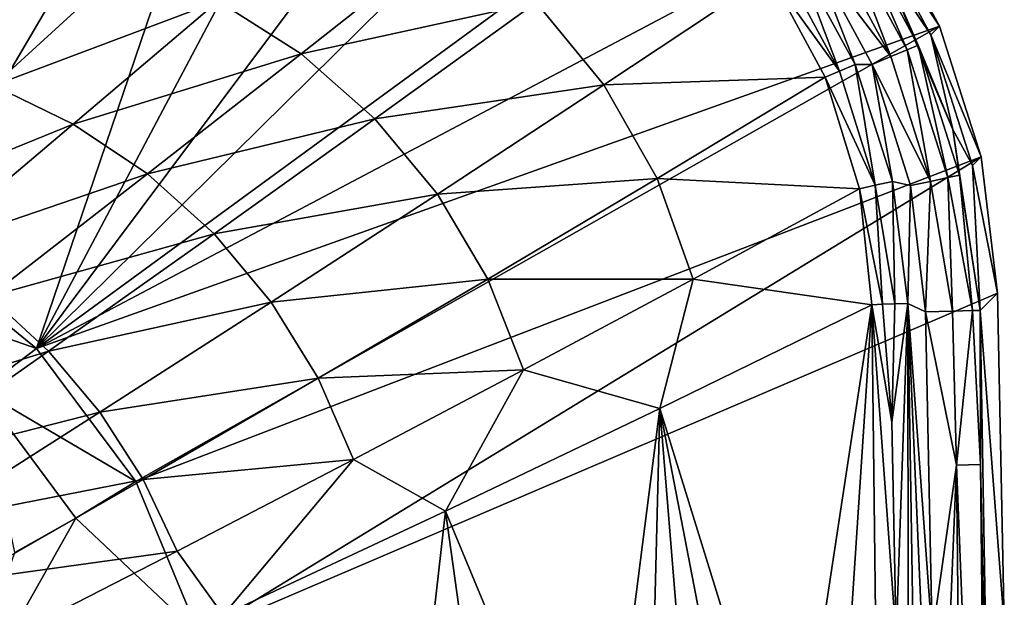
# Model space of a CAD drawing. Extents: x -250 to 250, y -190 to 190.
# Drawn here: x 142 to 249, y 75 to 139 of the extents above; entities that cross this region are included whole.
import ezdxf

# ---------------------------------------------------------------- set-up
doc = ezdxf.new("R2010")
doc.units = 0
doc.header["$MEASUREMENT"] = 0
for name, color, linetype in [('LAYER00106', 7, 'Continuous'), ('LAYER00107', 7, 'Continuous'), ('LAYER00119', 7, 'Continuous'), ('LAYER00120', 7, 'Continuous'), ('LAYER00121', 7, 'Continuous'), ('LAYER00128', 7, 'Continuous'), ('LAYER00129', 7, 'Continuous'), ('LAYER00167', 7, 'Continuous'), ('LAYER00539', 7, 'Continuous'), ('LAYER00540', 7, 'Continuous'), ('LAYER00541', 7, 'Continuous'), ('LAYER01153', 7, 'Continuous'), ('LAYER01156', 7, 'Continuous'), ('LAYER01157', 7, 'Continuous'), ('LAYER01158', 7, 'Continuous'), ('LAYER01159', 7, 'Continuous'), ('LAYER01160', 7, 'Continuous'), ('LAYER01161', 7, 'Continuous'), ('LAYER01162', 7, 'Continuous'), ('LAYER01163', 7, 'Continuous'), ('LAYER01164', 7, 'Continuous'), ('LAYER01172', 7, 'Continuous'), ('LAYER01173', 7, 'Continuous'), ('LAYER01547', 7, 'Continuous'), ('LAYER01548', 7, 'Continuous'), ('LAYER01549', 7, 'Continuous'), ('LAYER01550', 7, 'Continuous'), ('LAYER01551', 7, 'Continuous'), ('LAYER01552', 7, 'Continuous'), ('LAYER01553', 7, 'Continuous'), ('LAYER01554', 7, 'Continuous'), ('LAYER01555', 7, 'Continuous'), ('LAYER01559', 7, 'Continuous'), ('LAYER01560', 7, 'Continuous'), ('LAYER01562', 7, 'Continuous'), ('LAYER01563', 7, 'Continuous'), ('LAYER01564', 7, 'Continuous'), ('LAYER01581', 7, 'Continuous'), ('LAYER01582', 7, 'Continuous'), ('LAYER01583', 7, 'Continuous'), ('LAYER01584', 7, 'Continuous'), ('LAYER01585', 7, 'Continuous'), ('LAYER01591', 7, 'Continuous'), ('LAYER01592', 7, 'Continuous'), ('LAYER01593', 7, 'Continuous'), ('LAYER01594', 7, 'Continuous'), ('LAYER01595', 7, 'Continuous'), ('LAYER01596', 7, 'Continuous'), ('LAYER01597', 7, 'Continuous'), ('LAYER01598', 7, 'Continuous'), ('LAYER01599', 7, 'Continuous'), ('LAYER01600', 7, 'Continuous'), ('LAYER01615', 7, 'Continuous'), ('LAYER01616', 7, 'Continuous'), ('LAYER01617', 7, 'Continuous'), ('LAYER01619', 7, 'Continuous'), ('LAYER01799', 7, 'Continuous'), ('LAYER01800', 7, 'Continuous'), ('LAYER01801', 7, 'Continuous'), ('LAYER01802', 7, 'Continuous'), ('LAYER01803', 7, 'Continuous'), ('LAYER01807', 7, 'Continuous'), ('LAYER01808', 7, 'Continuous'), ('LAYER01809', 7, 'Continuous'), ('LAYER01810', 7, 'Continuous'), ('LAYER01811', 7, 'Continuous'), ('LAYER01812', 7, 'Continuous'), ('LAYER01813', 7, 'Continuous'), ('LAYER01814', 7, 'Continuous'), ('LAYER01815', 7, 'Continuous'), ('LAYER01816', 7, 'Continuous'), ('LAYER01817', 7, 'Continuous'), ('LAYER01818', 7, 'Continuous'), ('LAYER01819', 7, 'Continuous'), ('LAYER01820', 7, 'Continuous'), ('LAYER01821', 7, 'Continuous'), ('LAYER01822', 7, 'Continuous'), ('LAYER01877', 7, 'Continuous'), ('LAYER01878', 7, 'Continuous'), ('LAYER01879', 7, 'Continuous'), ('LAYER01880', 7, 'Continuous'), ('LAYER01881', 7, 'Continuous'), ('LAYER01885', 7, 'Continuous'), ('LAYER01886', 7, 'Continuous'), ('LAYER01887', 7, 'Continuous'), ('LAYER01888', 7, 'Continuous'), ('LAYER01889', 7, 'Continuous'), ('LAYER01890', 7, 'Continuous'), ('LAYER01891', 7, 'Continuous'), ('LAYER01894', 7, 'Continuous'), ('LAYER01895', 7, 'Continuous'), ('LAYER01902', 7, 'Continuous'), ('LAYER01903', 7, 'Continuous'), ('LAYER01914', 7, 'Continuous'), ('LAYER01915', 7, 'Continuous'), ('LAYER01916', 7, 'Continuous'), ('LAYER01917', 7, 'Continuous'), ('LAYER01919', 7, 'Continuous'), ('LAYER01920', 7, 'Continuous'), ('LAYER01929', 7, 'Continuous'), ('LAYER01930', 7, 'Continuous'), ('LAYER01931', 7, 'Continuous'), ('LAYER01932', 7, 'Continuous'), ('LAYER01933', 7, 'Continuous'), ('LAYER01934', 7, 'Continuous'), ('LAYER01935', 7, 'Continuous'), ('LAYER01936', 7, 'Continuous'), ('LAYER01937', 7, 'Continuous'), ('LAYER01938', 7, 'Continuous'), ('LAYER01939', 7, 'Continuous'), ('LAYER01940', 7, 'Continuous'), ('LAYER01945', 7, 'Continuous'), ('LAYER01946', 7, 'Continuous'), ('LAYER01947', 7, 'Continuous'), ('LAYER01948', 7, 'Continuous'), ('LAYER01949', 7, 'Continuous'), ('LAYER01950', 7, 'Continuous'), ('LAYER01951', 7, 'Continuous'), ('LAYER01965', 7, 'Continuous'), ('LAYER01966', 7, 'Continuous'), ('LAYER01985', 7, 'Continuous'), ('LAYER01986', 7, 'Continuous'), ('LAYER03068', 7, 'Continuous'), ('LAYER03243', 7, 'Continuous'), ('LAYER03244', 7, 'Continuous'), ('LAYER03245', 7, 'Continuous'), ('LAYER03246', 7, 'Continuous'), ('LAYER03247', 7, 'Continuous'), ('LAYER03248', 7, 'Continuous'), ('LAYER03251', 7, 'Continuous'), ('LAYER03252', 7, 'Continuous'), ('LAYER03253', 7, 'Continuous'), ('LAYER03254', 7, 'Continuous'), ('LAYER03255', 7, 'Continuous'), ('LAYER03256', 7, 'Continuous'), ('LAYER03268', 7, 'Continuous'), ('LAYER03269', 7, 'Continuous'), ('LAYER03270', 7, 'Continuous'), ('LAYER03271', 7, 'Continuous'), ('LAYER03272', 7, 'Continuous'), ('LAYER03273', 7, 'Continuous'), ('LAYER03275', 7, 'Continuous'), ('LAYER03285', 7, 'Continuous'), ('LAYER03286', 7, 'Continuous')]:
    doc.layers.add(name, color=color, linetype=linetype)

msp = doc.modelspace()

# ---------------------------------------------------------------- linework, layer by layer
at = {"layer": 'LAYER00106', "color": 7}
msp.add_3dface([(129.4, 114.18), (143.48, 102.71), (124.02, 109.52, -4.16)], dxfattribs=at)
at = {"layer": 'LAYER00107', "color": 7}
msp.add_3dface([(124.02, 109.52, -4.16), (143.48, 102.71), (137.38, 98.13, -4.31)], dxfattribs=at)
at = {"layer": 'LAYER00119', "color": 7}
msp.add_3dface([(143.48, 102.71), (154.34, 88.15), (137.38, 98.13, -4.31)], dxfattribs=at)
at = {"layer": 'LAYER00120', "color": 7}
msp.add_3dface([(137.38, 98.13, -4.31), (154.34, 88.15), (147.78, 84.13, -4.33)], dxfattribs=at)
at = {"layer": 'LAYER00121', "color": 7}
msp.add_3dface([(141.08, 80.36, -8.55), (147.78, 84.13, -4.33), (133.72, 59.29, -16.83)], dxfattribs=at)
at = {"layer": 'LAYER00128', "color": 7}
msp.add_3dface([(154.34, 88.15), (161.29, 71.38), (147.78, 84.13, -4.33)], dxfattribs=at)
at = {"layer": 'LAYER00129', "color": 7}
msp.add_3dface([(147.78, 84.13, -4.33), (161.29, 71.38), (133.72, 59.29, -16.83)], dxfattribs=at)
at = {"layer": 'LAYER00167', "color": 7}
msp.add_3dface([(147.78, 84.13, -4.33), (141.08, 80.36, -8.55), (137.38, 98.13, -4.31)], dxfattribs=at)
at = {"layer": 'LAYER00539', "color": 7}
for points in [[(129.4, 114.18), (114.67, 188.56), (171.98, 186.65)], [(129.4, 114.18), (171.98, 186.65), (143.48, 102.71)], [(143.48, 102.71), (171.98, 186.65), (186.87, 184.64)], [(143.48, 102.71), (186.87, 184.64), (201.13, 179.88)], [(201.13, 179.88), (214.24, 172.55), (143.48, 102.71)], [(143.48, 102.71), (214.24, 172.55), (225.74, 162.88)], [(143.48, 102.71), (225.74, 162.88), (235.23, 151.24)], [(235.23, 151.24), (242.38, 138.02), (143.48, 102.71)], [(143.48, 102.71), (242.38, 138.02), (154.34, 88.15)], [(154.34, 88.15), (242.38, 138.02), (246.93, 123.7)], [(154.34, 88.15), (246.93, 123.7), (161.29, 71.38)]]:
    msp.add_3dface(points, dxfattribs=at)
at = {"layer": 'LAYER00540', "color": 7}
msp.add_3dface([(161.29, 71.38), (246.93, 123.7), (248.72, 108.78)], dxfattribs=at)
at = {"layer": 'LAYER00541', "color": 7}
msp.add_3dface([(249.48, 72.52), (161.29, 71.38), (248.72, 108.78)], dxfattribs=at)
at = {"layer": 'LAYER01153', "color": 7}
msp.add_3dface([(235.23, 151.24), (234.29, 150.3, 32.48), (242.38, 138.02)], dxfattribs=at)
at = {"layer": 'LAYER01156', "color": 7}
msp.add_3dface([(234.29, 150.3, 32.48), (236.03, 145.13, 64.24), (241.44, 137.09, 32.3)], dxfattribs=at)
at = {"layer": 'LAYER01157', "color": 7}
msp.add_3dface([(242.38, 138.02), (241.44, 137.09, 32.3), (246.93, 123.7)], dxfattribs=at)
at = {"layer": 'LAYER01158', "color": 7}
msp.add_3dface([(242.38, 138.02), (234.29, 150.3, 32.48), (241.44, 137.09, 32.3)], dxfattribs=at)
at = {"layer": 'LAYER01159', "color": 7}
msp.add_3dface([(236.03, 145.13, 64.24), (243.85, 126.7, 64.22), (241.44, 137.09, 32.3)], dxfattribs=at)
at = {"layer": 'LAYER01160', "color": 7}
msp.add_3dface([(241.44, 137.09, 32.3), (243.85, 126.7, 64.22), (246, 122.77, 32.03)], dxfattribs=at)
at = {"layer": 'LAYER01161', "color": 7}
msp.add_3dface([(246.93, 123.7), (246, 122.77, 32.03), (248.72, 108.78)], dxfattribs=at)
at = {"layer": 'LAYER01162', "color": 7}
msp.add_3dface([(246.93, 123.7), (241.44, 137.09, 32.3), (246, 122.77, 32.03)], dxfattribs=at)
at = {"layer": 'LAYER01163', "color": 7}
msp.add_3dface([(243.85, 126.7, 64.22), (246.85, 106.9, 64.18), (246, 122.77, 32.03)], dxfattribs=at)
at = {"layer": 'LAYER01164', "color": 7}
msp.add_3dface([(246, 122.77, 32.03), (246.85, 106.9, 64.18), (248.72, 108.78)], dxfattribs=at)
at = {"layer": 'LAYER01172', "color": 7}
msp.add_3dface([(248.03, 35.64, 64.18), (249.48, 72.52), (246.85, 106.9, 64.18)], dxfattribs=at)
at = {"layer": 'LAYER01173', "color": 7}
msp.add_3dface([(246.85, 106.9, 64.18), (249.48, 72.52), (248.72, 108.78)], dxfattribs=at)
at = {"layer": 'LAYER01547', "color": 7}
msp.add_3dface([(247.82, 0, 66.05), (248.03, 35.64, 64.18), (246.88, 90.01, 66.05)], dxfattribs=at)
at = {"layer": 'LAYER01548', "color": 7}
msp.add_3dface([(244.24, 89.95, 69.2), (246.88, 90.01, 66.05), (245.99, 106.88, 67.1)], dxfattribs=at)
at = {"layer": 'LAYER01549', "color": 7}
msp.add_3dface([(243.8, 106.82, 69.23), (244.24, 89.95, 69.2), (245.99, 106.88, 67.1)], dxfattribs=at)
at = {"layer": 'LAYER01550', "color": 7}
msp.add_3dface([(243.8, 106.82, 69.23), (240.85, 106.75, 70), (244.24, 89.95, 69.2)], dxfattribs=at)
at = {"layer": 'LAYER01551', "color": 7}
msp.add_3dface([(244.24, 89.95, 69.2), (240.85, 106.75, 70), (241.59, 71.17, 70)], dxfattribs=at)
at = {"layer": 'LAYER01552', "color": 7}
msp.add_3dface([(242.03, 35.59, 70), (244.24, 89.95, 69.2), (241.59, 71.17, 70)], dxfattribs=at)
at = {"layer": 'LAYER01553', "color": 7}
msp.add_3dface([(242.03, 35.59, 70), (245.18, 0, 69.2), (244.24, 89.95, 69.2)], dxfattribs=at)
at = {"layer": 'LAYER01554', "color": 7}
msp.add_3dface([(244.24, 89.95, 69.2), (245.18, 0, 69.2), (247.82, 0, 66.05)], dxfattribs=at)
at = {"layer": 'LAYER01555', "color": 7}
msp.add_3dface([(246.88, 90.01, 66.05), (244.24, 89.95, 69.2), (247.82, 0, 66.05)], dxfattribs=at)
at = {"layer": 'LAYER01559', "color": 7}
msp.add_3dface([(248.03, 35.64, 64.18), (246.85, 106.9, 64.18), (246.88, 90.01, 66.05)], dxfattribs=at)
at = {"layer": 'LAYER01560', "color": 7}
msp.add_3dface([(246.88, 90.01, 66.05), (246.85, 106.9, 64.18), (245.99, 106.88, 67.1)], dxfattribs=at)
at = {"layer": 'LAYER01562', "color": 7}
msp.add_3dface([(239.2, 120.56, 70), (240.85, 106.75, 70), (241.4, 121.03, 69.56)], dxfattribs=at)
at = {"layer": 'LAYER01563', "color": 7}
msp.add_3dface([(235, 133.81, 70), (241.4, 121.03, 69.56), (237.06, 134.69, 69.56)], dxfattribs=at)
at = {"layer": 'LAYER01564', "color": 7}
msp.add_3dface([(228.39, 146.05, 70), (237.06, 134.69, 69.56), (230.25, 147.29, 69.57)], dxfattribs=at)
at = {"layer": 'LAYER01581', "color": 7}
msp.add_3dface([(245.99, 106.88, 67.1), (243.28, 121.44, 68.32), (243.8, 106.82, 69.23)], dxfattribs=at)
at = {"layer": 'LAYER01582', "color": 7}
msp.add_3dface([(245.99, 106.88, 67.1), (244.56, 121.71, 66.44), (243.28, 121.44, 68.32)], dxfattribs=at)
at = {"layer": 'LAYER01583', "color": 7}
msp.add_3dface([(245.99, 106.88, 67.1), (246.85, 106.9, 64.18), (244.56, 121.71, 66.44)], dxfattribs=at)
at = {"layer": 'LAYER01584', "color": 7}
msp.add_3dface([(244.56, 121.71, 66.44), (246.85, 106.9, 64.18), (243.85, 126.7, 64.22)], dxfattribs=at)
at = {"layer": 'LAYER01585', "color": 7}
msp.add_3dface([(240.04, 135.95, 66.45), (243.85, 126.7, 64.22), (236.03, 145.13, 64.24)], dxfattribs=at)
at = {"layer": 'LAYER01591', "color": 7}
msp.add_3dface([(231.84, 148.36, 68.33), (230.25, 147.29, 69.57), (237.06, 134.69, 69.56)], dxfattribs=at)
at = {"layer": 'LAYER01592', "color": 7}
msp.add_3dface([(238.83, 135.44, 68.32), (237.06, 134.69, 69.56), (241.4, 121.03, 69.56)], dxfattribs=at)
at = {"layer": 'LAYER01593', "color": 7}
msp.add_3dface([(243.28, 121.44, 68.32), (241.4, 121.03, 69.56), (243.8, 106.82, 69.23)], dxfattribs=at)
at = {"layer": 'LAYER01594', "color": 7}
msp.add_3dface([(243.28, 121.44, 68.32), (238.83, 135.44, 68.32), (241.4, 121.03, 69.56)], dxfattribs=at)
at = {"layer": 'LAYER01595', "color": 7}
msp.add_3dface([(243.28, 121.44, 68.32), (240.04, 135.95, 66.45), (238.83, 135.44, 68.32)], dxfattribs=at)
at = {"layer": 'LAYER01596', "color": 7}
msp.add_3dface([(243.28, 121.44, 68.32), (244.56, 121.71, 66.44), (240.04, 135.95, 66.45)], dxfattribs=at)
at = {"layer": 'LAYER01597', "color": 7}
msp.add_3dface([(240.04, 135.95, 66.45), (244.56, 121.71, 66.44), (243.85, 126.7, 64.22)], dxfattribs=at)
at = {"layer": 'LAYER01598', "color": 7}
msp.add_3dface([(240.04, 135.95, 66.45), (236.03, 145.13, 64.24), (232.93, 149.09, 66.46)], dxfattribs=at)
at = {"layer": 'LAYER01599', "color": 7}
msp.add_3dface([(238.83, 135.44, 68.32), (232.93, 149.09, 66.46), (231.84, 148.36, 68.33)], dxfattribs=at)
at = {"layer": 'LAYER01600', "color": 7}
msp.add_3dface([(237.06, 134.69, 69.56), (238.83, 135.44, 68.32), (231.84, 148.36, 68.33)], dxfattribs=at)
at = {"layer": 'LAYER01615', "color": 7}
msp.add_3dface([(228.39, 146.05, 70), (235, 133.81, 70), (237.06, 134.69, 69.56)], dxfattribs=at)
at = {"layer": 'LAYER01616', "color": 7}
msp.add_3dface([(235, 133.81, 70), (239.2, 120.56, 70), (241.4, 121.03, 69.56)], dxfattribs=at)
at = {"layer": 'LAYER01617', "color": 7}
msp.add_3dface([(241.4, 121.03, 69.56), (240.85, 106.75, 70), (243.8, 106.82, 69.23)], dxfattribs=at)
at = {"layer": 'LAYER01619', "color": 7}
msp.add_3dface([(232.93, 149.09, 66.46), (238.83, 135.44, 68.32), (240.04, 135.95, 66.45)], dxfattribs=at)
at = {"layer": 'LAYER01799', "color": 7}
msp.add_3dface([(223.81, 143.67, 68.87), (198.21, 140.6, 53.54), (205.63, 131.59, 53.54)], dxfattribs=at)
at = {"layer": 'LAYER01800', "color": 7}
msp.add_3dface([(229.86, 132.43, 68.83), (205.63, 131.59, 53.54), (211.45, 121.34, 53.54)], dxfattribs=at)
at = {"layer": 'LAYER01801', "color": 7}
msp.add_3dface([(233.63, 120.22, 68.72), (211.45, 121.34, 53.54), (215.4, 110.31, 53.54)], dxfattribs=at)
at = {"layer": 'LAYER01802', "color": 7}
msp.add_3dface([(234.97, 107.52, 68.53), (215.4, 110.31, 53.54), (211.76, 96.14, 48.95)], dxfattribs=at)
at = {"layer": 'LAYER01803', "color": 7}
msp.add_3dface([(234.97, 107.52, 68.53), (233.63, 120.22, 68.72), (215.4, 110.31, 53.54)], dxfattribs=at)
at = {"layer": 'LAYER01807', "color": 7}
msp.add_3dface([(189.3, 148.27, 53.54), (163.35, 140.77, 38.99), (172.44, 135, 38.99)], dxfattribs=at)
at = {"layer": 'LAYER01808', "color": 7}
msp.add_3dface([(198.21, 140.6, 53.54), (172.44, 135, 38.99), (180.54, 127.86, 38.99)], dxfattribs=at)
at = {"layer": 'LAYER01809', "color": 7}
msp.add_3dface([(205.63, 131.59, 53.54), (180.54, 127.86, 38.99), (187.38, 119.61, 38.99)], dxfattribs=at)
at = {"layer": 'LAYER01810', "color": 7}
msp.add_3dface([(211.45, 121.34, 53.54), (187.38, 119.61, 38.99), (192.89, 110.33, 38.99)], dxfattribs=at)
at = {"layer": 'LAYER01811', "color": 7}
msp.add_3dface([(215.4, 110.31, 53.54), (192.89, 110.33, 38.99), (196.83, 100.38, 38.99)], dxfattribs=at)
at = {"layer": 'LAYER01812', "color": 7}
msp.add_3dface([(211.76, 96.14, 48.95), (196.83, 100.38, 38.99), (188.27, 84.91, 30.78)], dxfattribs=at)
at = {"layer": 'LAYER01813', "color": 7}
msp.add_3dface([(211.76, 96.14, 48.95), (215.4, 110.31, 53.54), (196.83, 100.38, 38.99)], dxfattribs=at)
at = {"layer": 'LAYER01814', "color": 7}
msp.add_3dface([(153.53, 145.02, 38.99), (134.77, 139.45, 30.37), (138.74, 131.53, 25.28)], dxfattribs=at)
at = {"layer": 'LAYER01815', "color": 7}
msp.add_3dface([(163.35, 140.77, 38.99), (138.74, 131.53, 25.28), (147.49, 127.31, 25.28)], dxfattribs=at)
at = {"layer": 'LAYER01816', "color": 7}
msp.add_3dface([(172.44, 135, 38.99), (147.49, 127.31, 25.28), (155.62, 121.86, 25.28)], dxfattribs=at)
at = {"layer": 'LAYER01817', "color": 7}
msp.add_3dface([(180.54, 127.86, 38.99), (155.62, 121.86, 25.28), (162.91, 115.29, 25.28)], dxfattribs=at)
at = {"layer": 'LAYER01818', "color": 7}
msp.add_3dface([(187.38, 119.61, 38.99), (162.91, 115.29, 25.28), (169.17, 107.8, 25.28)], dxfattribs=at)
at = {"layer": 'LAYER01819', "color": 7}
msp.add_3dface([(192.89, 110.33, 38.99), (169.17, 107.8, 25.28), (174.32, 99.46, 25.28)], dxfattribs=at)
at = {"layer": 'LAYER01820', "color": 7}
msp.add_3dface([(196.83, 100.38, 38.99), (174.32, 99.46, 25.28), (178.2, 90.57, 25.28)], dxfattribs=at)
at = {"layer": 'LAYER01821', "color": 7}
msp.add_3dface([(188.27, 84.91, 30.78), (178.2, 90.57, 25.28), (163.91, 73.52, 13.59)], dxfattribs=at)
at = {"layer": 'LAYER01822', "color": 7}
msp.add_3dface([(188.27, 84.91, 30.78), (196.83, 100.38, 38.99), (178.2, 90.57, 25.28)], dxfattribs=at)
at = {"layer": 'LAYER01877', "color": 7}
msp.add_3dface([(139.4, 70.55, -0.42), (163.91, 73.52, 13.59), (158.86, 80.53, 11.99)], dxfattribs=at)
at = {"layer": 'LAYER01878', "color": 7}
msp.add_3dface([(135.9, 77.36, -0.42), (158.86, 80.53, 11.99), (155.14, 88.36, 11.99)], dxfattribs=at)
at = {"layer": 'LAYER01879', "color": 7}
msp.add_3dface([(131.61, 83.79, -0.42), (155.14, 88.36, 11.99), (150.39, 95.74, 11.99)], dxfattribs=at)
at = {"layer": 'LAYER01880', "color": 7}
msp.add_3dface([(126.62, 89.69, -0.42), (150.39, 95.74, 11.99), (144.76, 102.44, 11.99)], dxfattribs=at)
at = {"layer": 'LAYER01881', "color": 7}
msp.add_3dface([(120.97, 95.02, -0.42), (144.76, 102.44, 11.99), (138.29, 108.4, 11.99)], dxfattribs=at)
at = {"layer": 'LAYER01885', "color": 7}
msp.add_3dface([(158.86, 80.53, 11.99), (163.91, 73.52, 13.59), (178.2, 90.57, 25.28)], dxfattribs=at)
at = {"layer": 'LAYER01886', "color": 7}
msp.add_3dface([(155.14, 88.36, 11.99), (178.2, 90.57, 25.28), (174.32, 99.46, 25.28)], dxfattribs=at)
at = {"layer": 'LAYER01887', "color": 7}
msp.add_3dface([(150.39, 95.74, 11.99), (174.32, 99.46, 25.28), (169.17, 107.8, 25.28)], dxfattribs=at)
at = {"layer": 'LAYER01888', "color": 7}
msp.add_3dface([(144.76, 102.44, 11.99), (169.17, 107.8, 25.28), (162.91, 115.29, 25.28)], dxfattribs=at)
at = {"layer": 'LAYER01889', "color": 7}
msp.add_3dface([(138.29, 108.4, 11.99), (162.91, 115.29, 25.28), (155.62, 121.86, 25.28)], dxfattribs=at)
at = {"layer": 'LAYER01890', "color": 7}
msp.add_3dface([(131.14, 113.48, 11.99), (155.62, 121.86, 25.28), (147.49, 127.31, 25.28)], dxfattribs=at)
at = {"layer": 'LAYER01891', "color": 7}
msp.add_3dface([(123.47, 117.56, 11.99), (147.49, 127.31, 25.28), (138.74, 131.53, 25.28)], dxfattribs=at)
at = {"layer": 'LAYER01894', "color": 7}
msp.add_3dface([(233.63, 120.22, 68.72), (229.86, 132.43, 68.83), (211.45, 121.34, 53.54)], dxfattribs=at)
at = {"layer": 'LAYER01895', "color": 7}
msp.add_3dface([(229.86, 132.43, 68.83), (223.81, 143.67, 68.87), (205.63, 131.59, 53.54)], dxfattribs=at)
at = {"layer": 'LAYER01902', "color": 7}
msp.add_3dface([(147.49, 127.31, 25.28), (123.47, 117.56, 11.99), (131.14, 113.48, 11.99)], dxfattribs=at)
at = {"layer": 'LAYER01903', "color": 7}
msp.add_3dface([(163.35, 140.77, 38.99), (153.53, 145.02, 38.99), (138.74, 131.53, 25.28)], dxfattribs=at)
at = {"layer": 'LAYER01914', "color": 7}
msp.add_3dface([(144.76, 102.44, 11.99), (120.97, 95.02, -0.42), (126.62, 89.69, -0.42)], dxfattribs=at)
at = {"layer": 'LAYER01915', "color": 7}
msp.add_3dface([(138.29, 108.4, 11.99), (155.62, 121.86, 25.28), (131.14, 113.48, 11.99)], dxfattribs=at)
at = {"layer": 'LAYER01916', "color": 7}
msp.add_3dface([(162.91, 115.29, 25.28), (138.29, 108.4, 11.99), (144.76, 102.44, 11.99)], dxfattribs=at)
at = {"layer": 'LAYER01917', "color": 7}
msp.add_3dface([(163.35, 140.77, 38.99), (147.49, 127.31, 25.28), (172.44, 135, 38.99)], dxfattribs=at)
at = {"layer": 'LAYER01919', "color": 7}
msp.add_3dface([(172.44, 135, 38.99), (155.62, 121.86, 25.28), (180.54, 127.86, 38.99)], dxfattribs=at)
at = {"layer": 'LAYER01920', "color": 7}
msp.add_3dface([(189.3, 148.27, 53.54), (172.44, 135, 38.99), (198.21, 140.6, 53.54)], dxfattribs=at)
at = {"layer": 'LAYER01929', "color": 7}
msp.add_3dface([(135.9, 77.36, -0.42), (155.14, 88.36, 11.99), (131.61, 83.79, -0.42)], dxfattribs=at)
at = {"layer": 'LAYER01930', "color": 7}
msp.add_3dface([(158.86, 80.53, 11.99), (135.9, 77.36, -0.42), (139.4, 70.55, -0.42)], dxfattribs=at)
at = {"layer": 'LAYER01931', "color": 7}
msp.add_3dface([(155.14, 88.36, 11.99), (174.32, 99.46, 25.28), (150.39, 95.74, 11.99)], dxfattribs=at)
at = {"layer": 'LAYER01932', "color": 7}
msp.add_3dface([(178.2, 90.57, 25.28), (155.14, 88.36, 11.99), (158.86, 80.53, 11.99)], dxfattribs=at)
at = {"layer": 'LAYER01933', "color": 7}
msp.add_3dface([(187.38, 119.61, 38.99), (169.17, 107.8, 25.28), (192.89, 110.33, 38.99)], dxfattribs=at)
at = {"layer": 'LAYER01934', "color": 7}
msp.add_3dface([(205.63, 131.59, 53.54), (187.38, 119.61, 38.99), (211.45, 121.34, 53.54)], dxfattribs=at)
at = {"layer": 'LAYER01935', "color": 7}
msp.add_3dface([(192.89, 110.33, 38.99), (174.32, 99.46, 25.28), (196.83, 100.38, 38.99)], dxfattribs=at)
at = {"layer": 'LAYER01936', "color": 7}
msp.add_3dface([(211.45, 121.34, 53.54), (192.89, 110.33, 38.99), (215.4, 110.31, 53.54)], dxfattribs=at)
at = {"layer": 'LAYER01937', "color": 7}
msp.add_3dface([(180.54, 127.86, 38.99), (205.63, 131.59, 53.54), (198.21, 140.6, 53.54)], dxfattribs=at)
at = {"layer": 'LAYER01938', "color": 7}
msp.add_3dface([(162.91, 115.29, 25.28), (187.38, 119.61, 38.99), (180.54, 127.86, 38.99)], dxfattribs=at)
at = {"layer": 'LAYER01939', "color": 7}
msp.add_3dface([(144.76, 102.44, 11.99), (150.39, 95.74, 11.99), (169.17, 107.8, 25.28)], dxfattribs=at)
at = {"layer": 'LAYER01940', "color": 7}
msp.add_3dface([(126.62, 89.69, -0.42), (131.61, 83.79, -0.42), (150.39, 95.74, 11.99)], dxfattribs=at)
at = {"layer": 'LAYER01945', "color": 7}
msp.add_3dface([(211.76, 96.14, 48.95), (226.16, 49.58, 58.56), (234.97, 107.52, 68.53)], dxfattribs=at)
at = {"layer": 'LAYER01946', "color": 7}
msp.add_3dface([(211.76, 96.14, 48.95), (220.99, 48.26, 53.67), (226.16, 49.58, 58.56)], dxfattribs=at)
at = {"layer": 'LAYER01947', "color": 7}
msp.add_3dface([(211.76, 96.14, 48.95), (215.75, 46.94, 48.87), (220.99, 48.26, 53.67)], dxfattribs=at)
at = {"layer": 'LAYER01948', "color": 7}
msp.add_3dface([(211.76, 96.14, 48.95), (210.46, 45.62, 44.17), (215.75, 46.94, 48.87)], dxfattribs=at)
at = {"layer": 'LAYER01949', "color": 7}
msp.add_3dface([(211.76, 96.14, 48.95), (205.13, 44.31, 39.57), (210.46, 45.62, 44.17)], dxfattribs=at)
at = {"layer": 'LAYER01950', "color": 7}
msp.add_3dface([(211.76, 96.14, 48.95), (188.27, 84.91, 30.78), (205.13, 44.31, 39.57)], dxfattribs=at)
at = {"layer": 'LAYER01951', "color": 7}
msp.add_3dface([(205.13, 44.31, 39.57), (188.27, 84.91, 30.78), (194.29, 41.68, 30.64)], dxfattribs=at)
at = {"layer": 'LAYER01965', "color": 7}
msp.add_3dface([(194.29, 41.68, 30.64), (188.27, 84.91, 30.78), (183.07, 39.02, 21.97)], dxfattribs=at)
at = {"layer": 'LAYER01966', "color": 7}
msp.add_3dface([(183.07, 39.02, 21.97), (188.27, 84.91, 30.78), (163.91, 73.52, 13.59)], dxfattribs=at)
at = {"layer": 'LAYER01985', "color": 7}
msp.add_3dface([(236.24, 0, 68.07), (234.97, 107.52, 68.53), (231.26, 50.9, 63.52)], dxfattribs=at)
at = {"layer": 'LAYER01986', "color": 7}
msp.add_3dface([(231.26, 50.9, 63.52), (234.97, 107.52, 68.53), (226.16, 49.58, 58.56)], dxfattribs=at)
at = {"layer": 'LAYER03068', "color": 7}
for points in [[(233.13, 133.83, 70), (228.39, 146.05, 70), (226.72, 145.63, 70)], [(233.13, 133.83, 70), (235, 133.81, 70), (228.39, 146.05, 70)], [(237.24, 121.02, 70), (235, 133.81, 70), (233.13, 133.83, 70)], [(237.24, 121.02, 70), (239.2, 120.56, 70), (235, 133.81, 70)], [(238.9, 107.64, 70), (239.2, 120.56, 70), (237.24, 121.02, 70)], [(240.85, 106.75, 70), (239.2, 120.56, 70), (238.9, 107.64, 70)], [(240.64, 0, 70), (242.03, 35.59, 70), (238.9, 107.64, 70)], [(238.9, 107.64, 70), (242.03, 35.59, 70), (241.59, 71.17, 70)], [(238.9, 107.64, 70), (241.59, 71.17, 70), (240.85, 106.75, 70)]]:
    msp.add_3dface(points, dxfattribs=at)
at = {"layer": 'LAYER03243', "color": 7}
msp.add_3dface([(234.97, 107.52, 68.53), (236.24, 0, 68.07), (237.64, 70.96, 69.58)], dxfattribs=at)
at = {"layer": 'LAYER03244', "color": 7}
msp.add_3dface([(237.16, 94.65, 69.61), (237.64, 70.96, 69.58), (238.9, 107.64, 70)], dxfattribs=at)
at = {"layer": 'LAYER03245', "color": 7}
msp.add_3dface([(237.49, 107.6, 69.83), (237.16, 94.65, 69.61), (238.9, 107.64, 70)], dxfattribs=at)
at = {"layer": 'LAYER03246', "color": 7}
msp.add_3dface([(237.49, 107.6, 69.83), (236.15, 107.56, 69.33), (237.16, 94.65, 69.61)], dxfattribs=at)
at = {"layer": 'LAYER03247', "color": 7}
msp.add_3dface([(237.16, 94.65, 69.61), (236.15, 107.56, 69.33), (234.97, 107.52, 68.53)], dxfattribs=at)
at = {"layer": 'LAYER03248', "color": 7}
msp.add_3dface([(237.64, 70.96, 69.58), (237.16, 94.65, 69.61), (234.97, 107.52, 68.53)], dxfattribs=at)
at = {"layer": 'LAYER03251', "color": 7}
msp.add_3dface([(238.9, 107.64, 70), (239.01, 0, 69.77), (240.64, 0, 70)], dxfattribs=at)
at = {"layer": 'LAYER03252', "color": 7}
msp.add_3dface([(238.9, 107.64, 70), (237.64, 70.96, 69.58), (239.01, 0, 69.77)], dxfattribs=at)
at = {"layer": 'LAYER03253', "color": 7}
msp.add_3dface([(234.97, 107.52, 68.53), (236.15, 107.56, 69.33), (233.63, 120.22, 68.72)], dxfattribs=at)
at = {"layer": 'LAYER03254', "color": 7}
msp.add_3dface([(233.63, 120.22, 68.72), (236.15, 107.56, 69.33), (235.35, 120.61, 69.68)], dxfattribs=at)
at = {"layer": 'LAYER03255', "color": 7}
msp.add_3dface([(229.86, 132.43, 68.83), (235.35, 120.61, 69.68), (231.43, 133.1, 69.71)], dxfattribs=at)
at = {"layer": 'LAYER03256', "color": 7}
msp.add_3dface([(223.81, 143.67, 68.87), (231.43, 133.1, 69.71), (225.21, 144.61, 69.72)], dxfattribs=at)
at = {"layer": 'LAYER03268', "color": 7}
msp.add_3dface([(236.15, 107.56, 69.33), (237.49, 107.6, 69.83), (235.35, 120.61, 69.68)], dxfattribs=at)
at = {"layer": 'LAYER03269', "color": 7}
msp.add_3dface([(235.35, 120.61, 69.68), (237.49, 107.6, 69.83), (237.24, 121.02, 70)], dxfattribs=at)
at = {"layer": 'LAYER03270', "color": 7}
msp.add_3dface([(233.13, 133.83, 70), (235.35, 120.61, 69.68), (237.24, 121.02, 70)], dxfattribs=at)
at = {"layer": 'LAYER03271', "color": 7}
msp.add_3dface([(233.13, 133.83, 70), (231.43, 133.1, 69.71), (235.35, 120.61, 69.68)], dxfattribs=at)
at = {"layer": 'LAYER03272', "color": 7}
msp.add_3dface([(233.13, 133.83, 70), (226.72, 145.63, 70), (231.43, 133.1, 69.71)], dxfattribs=at)
at = {"layer": 'LAYER03273', "color": 7}
msp.add_3dface([(231.43, 133.1, 69.71), (226.72, 145.63, 70), (225.21, 144.61, 69.72)], dxfattribs=at)
at = {"layer": 'LAYER03275', "color": 7}
msp.add_3dface([(237.49, 107.6, 69.83), (238.9, 107.64, 70), (237.24, 121.02, 70)], dxfattribs=at)
at = {"layer": 'LAYER03285', "color": 7}
msp.add_3dface([(223.81, 143.67, 68.87), (229.86, 132.43, 68.83), (231.43, 133.1, 69.71)], dxfattribs=at)
at = {"layer": 'LAYER03286', "color": 7}
msp.add_3dface([(229.86, 132.43, 68.83), (233.63, 120.22, 68.72), (235.35, 120.61, 69.68)], dxfattribs=at)

doc.saveas('drawing.dxf')
